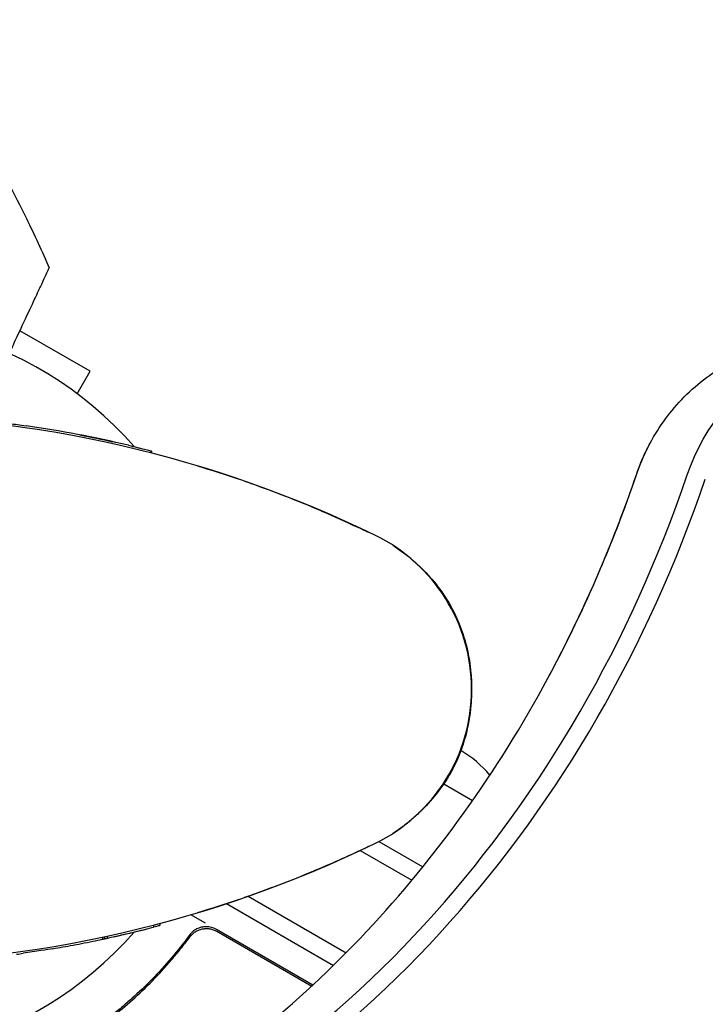
# Model space of a CAD drawing. Units: millimetres. Extents: x -7715 to 7388, y -9431 to 7100.
# Drawn here: x -913 to -813, y 1577 to 1721 of the extents above; entities that cross this region are included whole.
import ezdxf

# ---------------------------------------------------------------- set-up
doc = ezdxf.new("R2010")
doc.units = ezdxf.units.MM
doc.header["$LTSCALE"] = 20
doc.layers.add('2d', color=230, linetype='Continuous')

msp = doc.modelspace()

# ---------------------------------------------------------------- linework, layer by layer
at = {"layer": '2d'}
for p, q in [((-902.71, 1669.46), (-912.95, 1675.37)), ((-904.61, 1666.18), (-902.71, 1669.46)), ((-893.8, 1657.82), (-893.8, 1657.82)), ((-893.79, 1657.82), (-893.79, 1657.82)), ((-893.79, 1657.52), (-893.79, 1657.82)), ((-893.79, 1657.82), (-893.79, 1657.82)), ((-893.79, 1657.82), (-893.79, 1657.82)), ((-893.79, 1657.52), (-893.79, 1657.52)), ((-893.72, 1657.5), (-893.72, 1657.8)), ((-851.11, 1609.19), (-846.89, 1606.75)), ((-860.57, 1600.79), (-854.15, 1597.08)), ((-863.29, 1599.47), (-855.75, 1595.12)), ((-879.67, 1592.77), (-865.37, 1584.51)), ((-882.82, 1591.7), (-867.21, 1582.68)), ((-885.86, 1588.83), (-888.02, 1590.08)), ((-893.44, 1588.57), (-893.44, 1588.27)), ((-892.54, 1588.81), (-892.54, 1588.51)), ((-870.23, 1579.81), (-884.29, 1587.93)), ((-884.24, 1587.67), (-870.38, 1579.66)), ((-900.92, 1586.8), (-900.92, 1586.5)), ((-900.63, 1586.87), (-900.63, 1586.57)), ((-900.23, 1586.95), (-900.23, 1586.65)), ((-888.72, 1586.1), (-887.97, 1587.4)), ((-890.4, 1583.18), (-890.4, 1583.18))]:
    msp.add_line(p, q, dxfattribs=at)
for centre, radius, start, end in [((-937.04, 1623), 54, 41.0242, 318.9757), ((-937.04, 1489.67), 173.33, 64.0108, 90), ((-937.04, 1489.97), 173.33, 76.6817, 81.7135), ((-872.04, 1623), 25, 295.9892, 64.0108), ((-857.33, 1599.47), 17, 40.3283, 59.1471), ((-937.04, 1756.33), 173.33, 270, 295.9892), ((-885.79, 1585.33), 3, 60, 90.1381), ((-937.04, 1756.03), 173.33, 282.0263, 282.1829), ((-937.04, 1756.03), 173.33, 277.8241, 278.1379)]:
    msp.add_arc(centre, radius, start, end, dxfattribs=at)
at = {"layer": '2d', "extrusion": (0, 0, -1)}
for centre, end_param in [((-793.33, 1643.8), 0.471239), ((-800.75, 1643.8), -1.005141), ((-800.75, 1643.8), -1.005141)]:
    msp.add_ellipse(centre, major_axis=(0, 28.27), ratio=0.848, start_param=-1.189013, end_param=end_param, dxfattribs=at)
at = {"layer": '2d'}
for centre, major_axis, start_param, end_param in [((-958.59, 1722.04), (0, -181.73), 0.329614, 1.189013), ((-957.26, 1722.04), (0, -183.39), 0.329614, 1.189013), ((-966.01, 1722.04), (0, 181.73), -2.136451, -1.95258), ((-966.01, 1722.04), (0, 181.73), -2.136451, -1.95258)]:
    msp.add_ellipse(centre, major_axis=major_axis, ratio=0.848, start_param=start_param, end_param=end_param, dxfattribs=at)
for points, knots in [([(-929.8, 1720.8), (-927.8, 1718.13), (-925.87, 1715.41), (-921.8, 1709.32), (-919.69, 1705.92), (-915.68, 1698.95), (-913.78, 1695.38), (-910.84, 1689.37), (-909.73, 1686.97), (-908.68, 1684.55)], [0, 0, 0, 0, 10.003887, 10.003887, 21.994737, 21.994737, 34.127539, 34.127539, 42.06354, 42.06354, 42.06354, 42.06354]), ([(-914.5, 1672.07), (-914.1, 1672.92), (-913.72, 1673.74), (-911.96, 1677.5), (-910.89, 1679.79), (-910.07, 1681.57), (-909.97, 1681.78), (-909.4, 1683), (-909.03, 1683.79), (-908.73, 1684.42), (-908.68, 1684.54), (-908.68, 1684.55), (-908.68, 1684.55), (-908.68, 1684.55)], [8.065632, 8.065632, 8.065632, 8.065632, 11.883672, 11.883672, 26.347967, 26.347967, 30.149599, 30.149599, 67.492722, 67.492722, 86.455243, 86.455243, 87.454554, 87.454554, 87.454554, 87.454554]), ([(-820.99, 1658.95), (-819.67, 1661.4), (-818, 1663.69), (-814.01, 1667.74), (-811.67, 1669.49), (-806.47, 1672.19), (-803.61, 1673.13), (-797.83, 1673.94), (-794.93, 1673.87), (-789.33, 1672.79), (-786.63, 1671.78), (-783.97, 1670.28), (-783.76, 1670.15), (-783.54, 1670.02)], [5.278044, 5.278044, 5.278044, 5.278044, 5.57332, 5.57332, 5.868596, 5.868596, 6.163872, 6.163872, 6.445765, 6.445765, 6.728853, 6.728853, 6.754424, 6.754424, 6.754424, 6.754424]), ([(-915.38, 1661.94), (-915.38, 1661.94), (-915.36, 1661.94), (-915.27, 1661.93), (-915.21, 1661.92), (-914.96, 1661.89), (-914.71, 1661.86), (-914.09, 1661.77), (-913.72, 1661.73), (-912.92, 1661.61), (-912.49, 1661.55), (-912.06, 1661.49)], [0.5002495, 0.5002495, 0.5002495, 0.5002495, 0.5625, 0.5625, 0.625, 0.625, 0.75, 0.75, 0.875, 0.875, 1, 1, 1, 1]), ([(-897.11, 1658.64), (-896.68, 1658.54), (-896.25, 1658.43), (-895.45, 1658.24), (-895.09, 1658.15), (-894.47, 1657.99), (-894.22, 1657.93), (-893.97, 1657.86), (-893.9, 1657.85), (-893.81, 1657.82), (-893.79, 1657.82), (-893.79, 1657.82), (-893.79, 1657.82), (-893.79, 1657.82)], [0, 0, 0, 0, 0.125, 0.125, 0.25, 0.25, 0.375, 0.375, 0.4375, 0.4375, 0.5, 0.5, 0.5003465, 0.5003465, 0.5003465, 0.5003465]), ([(-823.04, 1654.22), (-822.93, 1654.55), (-822.82, 1654.87), (-822.57, 1655.51), (-822.45, 1655.83), (-822.18, 1656.47), (-822.05, 1656.78), (-821.76, 1657.41), (-821.61, 1657.72), (-821.31, 1658.34), (-821.15, 1658.65), (-820.99, 1658.95)], [5.0941724, 5.0941724, 5.0941724, 5.0941724, 5.1309467, 5.1309467, 5.167721, 5.167721, 5.2044953, 5.2044953, 5.2412696, 5.2412696, 5.2780438, 5.2780438, 5.2780438, 5.2780438]), ([(-893.79, 1657.82), (-893.79, 1657.82), (-893.79, 1657.82), (-893.74, 1657.81), (-893.72, 1657.8), (-893.72, 1657.8), (-893.72, 1657.8), (-893.72, 1657.8)], [0.43599853, 0.43599853, 0.43599853, 0.43599853, 0.4375, 0.4375, 0.5, 0.5, 0.50034771, 0.50034771, 0.50034771, 0.50034771]), ([(-835.9, 1624.64), (-834.9, 1626.51), (-833.92, 1628.4), (-832.02, 1632.22), (-831.1, 1634.16), (-829.33, 1638.07), (-828.47, 1640.05), (-826.81, 1644.03), (-826.01, 1646.05), (-824.48, 1650.11), (-823.75, 1652.16), (-823.04, 1654.22)], [4.1467341, 4.1467341, 4.1467341, 4.1467341, 4.1835084, 4.1835084, 4.2202827, 4.2202827, 4.257057, 4.257057, 4.2938313, 4.2938313, 4.3306055, 4.3306055, 4.3306055, 4.3306055]), ([(-880.24, 1653.43), (-879.79, 1653.28), (-879.34, 1653.12), (-875.81, 1651.86), (-872.8, 1650.69), (-867.21, 1648.34), (-862.02, 1645.92), (-862.02, 1645.92)], [8.341498, 8.341498, 8.341498, 8.341498, 10.004541, 10.004541, 21.414166, 21.414166, 32.055895, 32.055895, 32.055895, 32.055895]), ([(-858.52, 1644.03), (-857.63, 1643.45), (-856.72, 1642.79), (-855.01, 1641.35), (-854.19, 1640.56), (-852.6, 1638.84), (-851.83, 1637.87), (-850.38, 1635.73), (-849.71, 1634.53), (-848.72, 1632.3), (-848.34, 1631.25), (-847.71, 1629.08), (-847.47, 1627.93), (-847.22, 1626.15), (-847.15, 1625.53), (-847.08, 1624.59), (-847.07, 1624.27), (-847.05, 1623.8), (-847.05, 1623.64), (-847.04, 1623.37), (-847.04, 1623.25), (-847.04, 1623.1), (-847.04, 1623.01), (-847.04, 1623.01)], [0, 0, 0, 0, 3.516106, 3.516106, 6.897489, 6.897489, 10.580738, 10.580738, 14.71582, 14.71582, 18.293499, 18.293499, 22.255785, 22.255785, 24.403078, 24.403078, 25.480563, 25.480563, 26.019771, 26.019771, 26.418419, 26.418419, 26.559117, 26.559117, 26.559117, 26.559117]), ([(-909.04, 1553.74), (-904.55, 1555.78), (-900.14, 1558.08), (-889.8, 1564.19), (-883.96, 1568.24), (-872.77, 1577.27), (-867.42, 1582.24), (-857.3, 1593.03), (-852.53, 1598.85), (-843.68, 1611.22), (-839.6, 1617.77), (-835.9, 1624.64)], [3.5094399, 3.5094399, 3.5094399, 3.5094399, 3.6063119, 3.6063119, 3.7414175, 3.7414175, 3.876523, 3.876523, 4.0116286, 4.0116286, 4.1467341, 4.1467341, 4.1467341, 4.1467341]), ([(-847.04, 1622.99), (-847.04, 1622.99), (-847.04, 1622.99), (-847.04, 1622.99), (-847.04, 1622.99), (-847.04, 1622.98), (-847.04, 1622.98), (-847.04, 1622.97), (-847.04, 1622.97), (-847.04, 1622.94), (-847.04, 1622.92), (-847.04, 1622.84), (-847.04, 1622.79), (-847.04, 1622.56), (-847.05, 1622.39), (-847.07, 1621.71), (-847.09, 1621.2), (-847.27, 1619.15), (-847.54, 1617.62), (-848.35, 1614.65), (-848.9, 1613.17), (-850.19, 1610.59), (-850.88, 1609.47), (-852.37, 1607.45), (-853.16, 1606.53), (-854.47, 1605.18), (-854.97, 1604.71), (-855.92, 1603.88), (-856.38, 1603.5), (-857.4, 1602.72), (-857.94, 1602.34), (-858.52, 1601.97)], [0, 0, 0, 0, 0.0008, 0.0008, 0.0032, 0.0032, 0.0104, 0.0104, 0.032001, 0.032001, 0.096803, 0.096803, 0.291204, 0.291204, 0.874423, 0.874423, 2.624548, 2.624548, 7.889621, 7.889621, 12.915444, 12.915444, 16.857894, 16.857894, 20.47592, 20.47592, 22.530313, 22.530313, 24.356797, 24.356797, 26.55932, 26.55932, 26.55932, 26.55932]), ([(-847.03, 1623), (-847.03, 1623), (-847.03, 1623), (-847.04, 1623), (-847.04, 1623)], [0.95687806, 0.95687806, 0.95687806, 0.95687806, 0.96269375, 0.99853986, 0.99853986, 0.99853986, 0.99853986]), ([(-862.02, 1600.08), (-862.02, 1600.08), (-862.02, 1600.08), (-862.02, 1600.07), (-862.02, 1600.07), (-862.02, 1600.07), (-862.03, 1600.07), (-862.03, 1600.07), (-862.04, 1600.07), (-862.06, 1600.06), (-862.08, 1600.05), (-862.14, 1600.02), (-862.19, 1600), (-862.38, 1599.9), (-862.52, 1599.84), (-863.09, 1599.57), (-863.52, 1599.37), (-865.22, 1598.57), (-866.51, 1597.99), (-870.99, 1596.03), (-874.28, 1594.71), (-878.53, 1593.17), (-879.37, 1592.87), (-880.22, 1592.58)], [0, 0, 0, 0, 0.0008, 0.0008, 0.0032, 0.0032, 0.0104, 0.0104, 0.032, 0.032, 0.0968, 0.0968, 0.2912, 0.2912, 0.874404, 0.874404, 2.624037, 2.624037, 7.873219, 7.873219, 20.57853, 20.57853, 23.686137, 23.686137, 23.686137, 23.686137]), ([(-896.83, 1587.43), (-895.95, 1587.64), (-895.08, 1587.85), (-893.82, 1588.17), (-893.44, 1588.27), (-893.44, 1588.27), (-893.44, 1588.27), (-893.44, 1588.27)], [0, 0, 0, 0, 0.125, 0.125, 0.25, 0.25, 0.2504064, 0.2504064, 0.2504064, 0.2504064]), ([(-892.54, 1588.51), (-892.54, 1588.51), (-892.57, 1588.5), (-892.72, 1588.46), (-892.86, 1588.42), (-893.16, 1588.35), (-893.29, 1588.31), (-893.44, 1588.27)], [0.6584413, 0.6584413, 0.6584413, 0.6584413, 0.75, 0.75, 0.875, 0.875, 0.9535429, 0.9535429, 0.9535429, 0.9535429]), ([(-885.8, 1588.33), (-886.04, 1588.33), (-886.27, 1588.3), (-886.73, 1588.19), (-886.95, 1588.11), (-887.36, 1587.9), (-887.56, 1587.77), (-887.92, 1587.47), (-888.07, 1587.3), (-888.21, 1587.11)], [0.001588216, 0.001588216, 0.001588216, 0.001588216, 0.002301357, 0.002301357, 0.003014498, 0.003014498, 0.003727639, 0.003727639, 0.004440779, 0.004440779, 0.004440779, 0.004440779]), ([(-888.15, 1586.85), (-888.04, 1587), (-887.92, 1587.13), (-887.66, 1587.38), (-887.52, 1587.49), (-887.21, 1587.69), (-887.05, 1587.77), (-886.71, 1587.91), (-886.54, 1587.97), (-886.18, 1588.04), (-886, 1588.06), (-885.63, 1588.07), (-885.45, 1588.06), (-885.09, 1588), (-884.91, 1587.96), (-884.57, 1587.84), (-884.4, 1587.76), (-884.24, 1587.67)], [0, 0, 0, 0, 0.000545643, 0.000545643, 0.001091287, 0.001091287, 0.00163693, 0.00163693, 0.002182574, 0.002182574, 0.002728217, 0.002728217, 0.003273861, 0.003273861, 0.003819504, 0.003819504, 0.004365148, 0.004365148, 0.004365148, 0.004365148]), ([(-886.09, 1588.05), (-886, 1588.06), (-885.91, 1588.07), (-885.71, 1588.07), (-885.61, 1588.07), (-885.5, 1588.06)], [0.0024508949, 0.0024508949, 0.0024508949, 0.0024508949, 0.0027282175, 0.0027282175, 0.0030428619, 0.0030428619, 0.0030428619, 0.0030428619]), ([(-886.09, 1588.05), (-886, 1588.06), (-885.91, 1588.07), (-885.71, 1588.07), (-885.61, 1588.07), (-885.5, 1588.06)], [0.0024508963, 0.0024508963, 0.0024508963, 0.0024508963, 0.0027282175, 0.0027282175, 0.0030428609, 0.0030428609, 0.0030428609, 0.0030428609]), ([(-886.09, 1588.05), (-886, 1588.06), (-885.91, 1588.07), (-885.71, 1588.07), (-885.61, 1588.07), (-885.5, 1588.06)], [0.0024508964, 0.0024508964, 0.0024508964, 0.0024508964, 0.0027282175, 0.0027282175, 0.0030428609, 0.0030428609, 0.0030428609, 0.0030428609]), ([(-905.19, 1585.65), (-904.97, 1585.69), (-904.52, 1585.78), (-903.46, 1585.98), (-902.85, 1586.11), (-901.78, 1586.32), (-901.34, 1586.42), (-900.98, 1586.49), (-900.92, 1586.5), (-900.92, 1586.5)], [0, 0, 0, 0, 0.25, 0.25, 0.5, 0.5, 0.75, 0.75, 0.8794621, 0.8794621, 0.8794621, 0.8794621]), ([(-900.23, 1586.65), (-900.23, 1586.65), (-899.85, 1586.74), (-898.59, 1587.02), (-897.72, 1587.22), (-896.83, 1587.43)], [0.7505077, 0.7505077, 0.7505077, 0.7505077, 0.875, 0.875, 1, 1, 1, 1]), ([(-888.21, 1587.11), (-889.93, 1584.77), (-891.76, 1582.63), (-894.64, 1579.68), (-895.63, 1578.74), (-897.13, 1577.39), (-897.64, 1576.95), (-898.66, 1576.09), (-899.18, 1575.68), (-899.69, 1575.28)], [0, 0, 0, 0, 0.00868805, 0.00868805, 0.01303207, 0.01303207, 0.01520408, 0.01520408, 0.0173761, 0.0173761, 0.0173761, 0.0173761]), ([(-899.52, 1575.16), (-897.48, 1576.75), (-895.51, 1578.51), (-892.66, 1581.42), (-891.72, 1582.44), (-890.36, 1584.04), (-889.9, 1584.59), (-889.02, 1585.71), (-888.58, 1586.27), (-888.15, 1586.85)], [0, 0, 0, 0, 0.00862373, 0.00862373, 0.0129356, 0.0129356, 0.01509153, 0.01509153, 0.01724746, 0.01724746, 0.01724746, 0.01724746]), ([(-887.65, 1587.38), (-887.65, 1587.38), (-887.65, 1587.38), (-887.65, 1587.38), (-887.65, 1587.39), (-887.64, 1587.39), (-887.64, 1587.39), (-887.63, 1587.4), (-887.63, 1587.4), (-887.6, 1587.42), (-887.59, 1587.43), (-887.57, 1587.44)], [0.1786321, 0.1786321, 0.1786321, 0.1786321, 0.2027398, 0.2027398, 0.2141563, 0.2141563, 0.2394263, 0.2394263, 0.3068136, 0.3068136, 0.4865298, 0.4865298, 0.4865298, 0.4865298]), ([(-887.65, 1587.38), (-887.65, 1587.38), (-887.65, 1587.38), (-887.65, 1587.38), (-887.65, 1587.38), (-887.64, 1587.39), (-887.64, 1587.39), (-887.63, 1587.4), (-887.62, 1587.41), (-887.6, 1587.42), (-887.58, 1587.43), (-887.57, 1587.44)], [0.1768026, 0.1768026, 0.1768026, 0.1768026, 0.1894279, 0.1894279, 0.2123885, 0.2123885, 0.2329575, 0.2329575, 0.3426623, 0.3426623, 0.4889405, 0.4889405, 0.4889405, 0.4889405]), ([(-908.19, 1585.12), (-908.55, 1585.06), (-909.16, 1584.96), (-910.67, 1584.72), (-911.58, 1584.58), (-912.5, 1584.45)], [0, 0, 0, 0, 0.5, 0.5, 1, 1, 1, 1])]:
    msp.add_open_spline(points, degree=3, knots=knots, dxfattribs=at)
for points in [[(-904.19, 1660.16), (-902.56, 1659.84), (-900.97, 1659.51), (-899.43, 1659.17)], [(-895.85, 1658.34), (-895.56, 1658.26), (-895.3, 1658.2), (-895.08, 1658.14)], [(-893.92, 1657.85), (-893.84, 1657.83), (-893.8, 1657.82), (-893.8, 1657.82)], [(-893.79, 1657.82), (-893.79, 1657.82), (-893.79, 1657.82), (-893.79, 1657.82)], [(-887.02, 1655.62), (-885.05, 1655.03), (-883.07, 1654.4), (-881.09, 1653.72)], [(-870.19, 1649.59), (-869.5, 1649.3), (-868.86, 1649.03), (-868.29, 1648.78)], [(-847.04, 1623.13), (-847.04, 1623.11), (-847.04, 1623.07), (-847.03, 1623)], [(-847.03, 1623), (-847.04, 1622.93), (-847.04, 1622.89), (-847.04, 1622.87)], [(-868.29, 1597.22), (-868.86, 1596.97), (-869.5, 1596.7), (-870.19, 1596.41)], [(-881.11, 1592.27), (-883.08, 1591.6), (-885.06, 1590.96), (-887.02, 1590.38)], [(-899.27, 1586.86), (-897.41, 1587.28), (-895.56, 1587.73), (-893.71, 1588.2)], [(-900.46, 1586.6), (-900.38, 1586.62), (-900.31, 1586.64), (-900.23, 1586.65)], [(-888.15, 1586.85), (-888.13, 1586.88), (-888.11, 1586.91), (-888.09, 1586.94)], [(-887.58, 1587.44), (-887.58, 1587.44), (-887.57, 1587.44), (-887.57, 1587.44)], [(-908.19, 1585.12), (-907.19, 1585.29), (-906.19, 1585.46), (-905.19, 1585.65)]]:
    msp.add_open_spline(points, degree=3, dxfattribs=at)

doc.saveas('drawing.dxf')
